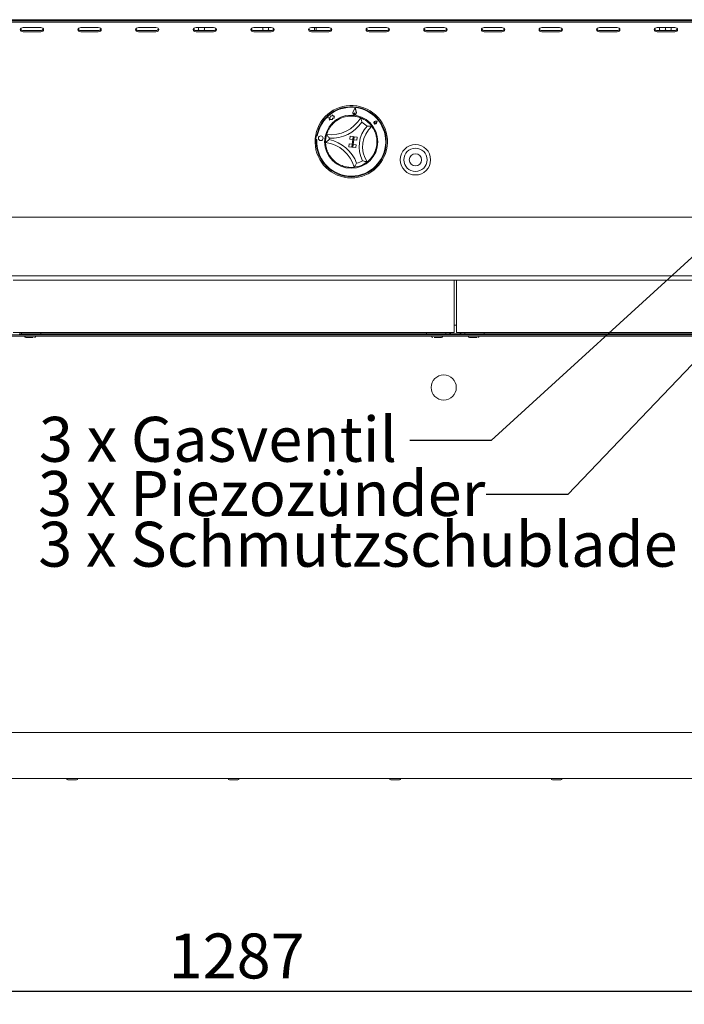
# Model space of a CAD drawing. Units: millimetres. Extents: x 5 to 415, y 5 to 292.
# Drawn here: x 87 to 139, y 172 to 249 of the extents above; entities that cross this region are included whole.
import ezdxf

# ---------------------------------------------------------------- set-up
doc = ezdxf.new("R2010")
doc.units = ezdxf.units.MM
doc.layers.add('BEMAßUNG', color=96, linetype='Continuous')
doc.styles.add('SLDTEXTSTYLE0', font='TXT', dxfattribs={"width": 0.75})
doc.dimstyles.new('SLDDIMSTYLE0', dxfattribs={"dimtxt": 3.5, "dimasz": 3.302, "dimexe": 0, "dimexo": 0.0625, "dimgap": 0.875, "dimtad": 1, "dimlfac": 11, "dimrnd": 1e-09, "dimzin": 12, "dimdsep": 46, "dimtxsty": 'SLDTEXTSTYLE0', "dimsah": 1, "dimcen": 0.09, "dimadec": 0, "dimazin": 3, "dimtfac": 1, "dimtofl": 0, "dimtmove": 0, "dimatfit": 3, "dimfxl": 0, "dimfrac": 2, "dimtolj": 1, "dimtzin": 12, "dimarcsym": 0})
doc.dimstyles.new('SLDDIMSTYLE5', dxfattribs={"dimtxt": 0.18, "dimasz": 3.302, "dimexe": 0, "dimexo": 0.0625, "dimgap": 0, "dimtad": 0, "dimtih": 1, "dimtoh": 1, "dimdec": 0, "dimrnd": 1e-09, "dimzin": 0, "dimdsep": 46, "dimtxsty": 'Standard', "dimsah": 1, "dimcen": 0.09, "dimadec": 0, "dimazin": 0, "dimtfac": 3.302, "dimtdec": 0, "dimtofl": 0, "dimtmove": 0, "dimatfit": 3, "dimfxl": 0, "dimfrac": 2, "dimtolj": 1, "dimtzin": 0, "dimarcsym": 0})

# ---------------------------------------------------------------- blocks, each defined once
blk = doc.blocks.new('_D_5')
at = {"layer": 'BEMAßUNG'}
for p, q in [((45.518, 188.635), (45.518, 171.88)), ((162.518, 188.635), (162.518, 171.88)), ((162.518, 172.88), (45.518, 172.88))]:
    blk.add_line(p, q, dxfattribs=at)
for points in [[(45.518, 172.88), (48.82, 172.372), (48.82, 173.388)], [(162.518, 172.88), (159.216, 173.388), (159.216, 172.372)]]:
    blk.add_solid(points, dxfattribs=at)
at = {"layer": 'BEMAßUNG', "insert": (98.951, 177.392), "char_height": 3.5, "attachment_point": 1, "style": 'SLDTEXTSTYLE0'}
blk.add_mtext('1287', dxfattribs=at)

msp = doc.modelspace()

# ---------------------------------------------------------------- linework, layer by layer
at = {"color": 7, "linetype": 'Continuous', "lineweight": 15}
for p, q in [((45.72293, 248.54459), (162.3229, 248.54459)), ((50.29115, 248.44777), (157.7457, 248.44777)), ((98.38206, 248.45368), (86.15479, 248.45368)), ((90.56388, 248.45368), (90.56388, 248.44777)), ((98.56388, 248.45368), (98.38206, 248.45368)), ((98.56388, 248.54459), (98.56388, 248.45368)), ((98.7457, 248.45368), (98.56388, 248.45368)), ((99.47297, 248.45368), (98.7457, 248.45368)), ((99.47297, 248.44777), (99.47297, 248.45368)), ((99.47297, 248.45368), (100.20024, 248.45368)), ((100.20024, 248.45368), (107.83661, 248.45368)), ((100.83661, 248.54459), (100.83661, 248.49914)), ((101.7457, 248.49914), (100.83661, 248.49914)), ((101.01842, 248.49914), (101.01842, 248.45368)), ((101.56388, 248.45368), (101.56388, 248.49914)), ((101.7457, 248.49914), (101.7457, 248.54459)), ((103.56388, 248.54459), (103.56388, 248.49914)), ((104.47297, 248.49914), (103.56388, 248.49914)), ((103.7457, 248.49914), (103.7457, 248.45368)), ((104.29115, 248.45368), (104.29115, 248.49914)), ((104.47297, 248.49914), (104.47297, 248.54459)), ((106.29115, 248.54459), (106.29115, 248.49914)), ((107.20024, 248.49914), (106.29115, 248.49914)), ((106.47297, 248.49914), (106.47297, 248.45368)), ((107.01842, 248.45368), (107.01842, 248.49914)), ((107.20024, 248.49914), (107.20024, 248.54459)), ((107.83661, 248.45368), (108.56388, 248.45368)), ((109.29115, 248.45368), (108.56388, 248.45368)), ((108.56388, 248.45368), (108.56388, 248.44777)), ((109.47297, 248.45368), (109.29115, 248.45368)), ((109.47297, 248.45368), (109.47297, 248.54459)), ((109.65479, 248.45368), (109.47297, 248.45368)), ((121.88206, 248.45368), (109.65479, 248.45368)), ((110.30625, 248.44777), (110.30625, 248.45368)), ((110.43634, 248.44777), (110.43634, 248.45368)), ((117.47297, 248.44777), (117.47297, 248.45368)), ((122.06388, 248.45368), (121.88206, 248.45368)), ((122.06388, 248.54459), (122.06388, 248.45368)), ((122.33661, 248.45368), (122.33661, 248.54459)), ((122.51842, 248.45368), (122.33661, 248.45368)), ((134.7457, 248.45368), (122.51842, 248.45368)), ((126.92752, 248.45368), (126.92752, 248.44777)), ((134.92752, 248.45368), (134.7457, 248.45368)), ((134.92752, 248.54459), (134.92752, 248.45368)), ((135.10933, 248.45368), (134.92752, 248.45368)), ((135.83661, 248.45368), (135.10933, 248.45368)), ((135.83661, 248.44777), (135.83661, 248.45368)), ((135.83661, 248.45368), (136.56388, 248.45368)), ((136.56388, 248.45368), (144.20024, 248.45368)), ((137.20024, 248.54459), (137.20024, 248.49914)), ((138.10933, 248.49914), (137.20024, 248.49914)), ((137.38206, 248.49914), (137.38206, 248.45368)), ((137.92751, 248.45368), (137.92751, 248.49914)), ((138.10933, 248.49914), (138.10933, 248.54459)), ((50.29115, 248.35135), (157.7457, 248.35135)), ((88.98483, 247.93352), (87.62119, 247.93352)), ((88.98483, 247.70853), (87.62119, 247.70853)), ((93.47495, 247.93352), (92.11131, 247.93352)), ((93.47495, 247.70853), (92.11131, 247.70853)), ((97.96506, 247.93352), (96.60143, 247.93352)), ((97.96506, 247.70853), (96.60143, 247.70853)), ((102.45518, 247.93352), (101.09155, 247.93352)), ((102.45518, 247.70853), (101.09155, 247.70853)), ((101.28578, 247.74218), (101.21573, 247.70853)), ((101.28578, 247.93352), (101.28578, 247.74218)), ((101.35924, 247.70853), (101.28578, 247.74218)), ((101.74299, 247.74218), (101.67211, 247.70853)), ((101.74299, 247.93352), (101.74299, 247.74218)), ((101.74836, 247.74218), (101.74755, 247.70853)), ((101.74836, 247.93352), (101.74836, 247.74218)), ((106.9453, 247.93352), (105.58167, 247.93352)), ((106.9453, 247.70853), (105.58167, 247.70853)), ((106.28849, 247.93352), (106.28849, 247.74218)), ((106.36109, 247.70853), (106.28849, 247.74218)), ((106.74032, 247.74218), (106.67028, 247.70853)), ((106.74032, 247.93352), (106.74032, 247.74218)), ((106.81379, 247.70853), (106.74032, 247.74218)), ((111.43542, 247.93352), (110.07178, 247.93352)), ((111.43542, 247.70853), (110.07178, 247.70853)), ((110.30625, 247.70853), (110.30625, 247.93352)), ((110.43634, 247.70853), (110.43634, 247.93352)), ((115.92554, 247.93352), (114.5619, 247.93352)), ((115.92554, 247.70853), (114.5619, 247.70853)), ((120.41566, 247.93352), (119.05202, 247.93352)), ((120.41566, 247.70853), (119.05202, 247.70853)), ((124.90578, 247.93352), (123.54214, 247.93352)), ((124.90578, 247.70853), (123.54214, 247.70853)), ((129.3959, 247.93352), (128.03226, 247.93352)), ((129.3959, 247.70853), (128.03226, 247.70853)), ((133.88601, 247.93352), (132.52238, 247.93352)), ((133.88601, 247.70853), (132.52238, 247.70853)), ((138.37613, 247.93352), (137.01249, 247.93352)), ((138.37613, 247.70853), (137.01249, 247.70853)), ((137.19758, 247.93352), (137.19758, 247.74218)), ((137.27018, 247.70853), (137.19758, 247.74218)), ((137.64941, 247.74218), (137.57937, 247.70853)), ((137.64941, 247.93352), (137.64941, 247.74218)), ((137.72288, 247.70853), (137.64941, 247.74218)), ((138.10662, 247.74218), (138.03574, 247.70853)), ((138.10662, 247.93352), (138.10662, 247.74218)), ((138.112, 247.74218), (138.11119, 247.70853)), ((138.112, 247.93352), (138.112, 247.74218)), ((87.62119, 247.6121), (88.98483, 247.6121)), ((92.11131, 247.6121), (93.47495, 247.6121)), ((96.60143, 247.6121), (97.96506, 247.6121)), ((101.09155, 247.6121), (102.45518, 247.6121)), ((105.58167, 247.6121), (106.9453, 247.6121)), ((110.07178, 247.6121), (111.43542, 247.6121)), ((114.5619, 247.6121), (115.92554, 247.6121)), ((119.05202, 247.6121), (120.41566, 247.6121)), ((123.54214, 247.6121), (124.90578, 247.6121)), ((128.03226, 247.6121), (129.3959, 247.6121)), ((132.52238, 247.6121), (133.88601, 247.6121)), ((137.01249, 247.6121), (138.37613, 247.6121)), ((113.48223, 241.69829), (113.3042, 241.35405)), ((113.47932, 241.67288), (113.31228, 241.34988)), ((113.47932, 241.67288), (113.56904, 241.32048)), ((113.48223, 241.69829), (113.57785, 241.32273)), ((111.53699, 240.93748), (111.36616, 240.91269)), ((111.36616, 240.91269), (111.52538, 240.85052)), ((111.52538, 240.85052), (111.47004, 240.7088)), ((111.47004, 240.7088), (111.53844, 240.78131)), ((111.5719, 241.06651), (111.53699, 240.93748)), ((111.53844, 240.78131), (111.71089, 240.76157)), ((111.67773, 241.03788), (111.5719, 241.06651)), ((111.6837, 241.14669), (111.67773, 241.03788)), ((111.79359, 241.04304), (111.6837, 241.14669)), ((111.71089, 240.76157), (111.71756, 240.88319)), ((111.71756, 240.88319), (111.83451, 240.87678)), ((111.86226, 241.03518), (111.79359, 241.04304)), ((111.83451, 240.87678), (111.84008, 240.97839)), ((111.84008, 240.97839), (111.86226, 241.03518)), ((113.43507, 241.28637), (113.38733, 241.23153)), ((113.43507, 241.28637), (113.46919, 241.22216)), ((115.04682, 240.52912), (115.00138, 240.52786)), ((115.04682, 240.52912), (115.03531, 240.48515)), ((115.2008, 240.65147), (115.03773, 240.63784)), ((115.17513, 240.63108), (115.03924, 240.61972)), ((115.17513, 240.63108), (115.13335, 240.50127)), ((115.2008, 240.65147), (115.15066, 240.4957)), ((110.36747, 239.24624), (110.45778, 239.23461)), ((110.40811, 239.56182), (110.49843, 239.55018)), ((110.43455, 239.4548), (110.41283, 239.26513)), ((110.45644, 239.21439), (110.50166, 239.20921)), ((110.53372, 239.4892), (110.48488, 239.49479)), ((113.09544, 239.46775), (113.0664, 239.24234)), ((113.0664, 239.24234), (113.29181, 239.2133)), ((113.09544, 239.46775), (113.32085, 239.43872)), ((113.32085, 239.43872), (113.21633, 238.62724)), ((113.32085, 239.43872), (113.29181, 239.2133)), ((113.30649, 238.61563), (113.41101, 239.4271)), ((113.32085, 239.43872), (113.41101, 239.4271)), ((113.41101, 239.4271), (113.38198, 239.20169)), ((113.60739, 239.17266), (113.38198, 239.20169)), ((113.63642, 239.39807), (113.41101, 239.4271)), ((113.63642, 239.39807), (113.60739, 239.17266)), ((112.99092, 238.65627), (113.01995, 238.88168)), ((112.99092, 238.65627), (113.21633, 238.62724)), ((113.01995, 238.88168), (113.24536, 238.85265)), ((113.21633, 238.62724), (113.24536, 238.85265)), ((113.21633, 238.62724), (113.30649, 238.61563)), ((113.30649, 238.61563), (113.33553, 238.84103)), ((113.5319, 238.58659), (113.30649, 238.61563)), ((113.56094, 238.812), (113.33553, 238.84103)), ((113.5319, 238.58659), (113.56094, 238.812)), ((50.10933, 233.18096), (157.92751, 233.18096)), ((157.92751, 228.59004), (50.10933, 228.59004)), ((86.83661, 228.27186), (121.20024, 228.27186)), ((121.20024, 228.27186), (121.38206, 228.27186)), ((121.20024, 228.27186), (121.20024, 227.99913)), ((121.20024, 227.99913), (121.20024, 224.32186)), ((121.38206, 228.27186), (155.7457, 228.27186)), ((121.38206, 227.99913), (121.38206, 228.27186)), ((121.38206, 224.32186), (121.38206, 227.99913)), ((121.20024, 224.77186), (121.38206, 224.77186)), ((52.31388, 223.99914), (155.72297, 223.99914)), ((52.31388, 223.90823), (155.72297, 223.90823)), ((86.83661, 224.18095), (121.20024, 224.18095)), ((87.3957, 224.09004), (87.30479, 224.09004)), ((87.48661, 224.09004), (87.3957, 224.09004)), ((87.48661, 224.18095), (87.48661, 224.09004)), ((87.48661, 224.09004), (87.71921, 224.09004)), ((87.71921, 224.09004), (88.75401, 224.09004)), ((88.75401, 224.09004), (88.98661, 224.09004)), ((88.98661, 224.09004), (88.98661, 224.18095)), ((119.05024, 224.09004), (88.98661, 224.09004)), ((119.05024, 224.09004), (119.05024, 224.18095)), ((119.28284, 224.09004), (119.05024, 224.09004)), ((120.31764, 224.09004), (119.28284, 224.09004)), ((120.55024, 224.09004), (120.31764, 224.09004)), ((120.55024, 224.18095), (120.55024, 224.09004)), ((120.55024, 224.09004), (120.64115, 224.09004)), ((120.64115, 224.09004), (120.73206, 224.09004)), ((121.85024, 224.09004), (120.73206, 224.09004)), ((121.20024, 224.32186), (121.20024, 224.18095)), ((121.38206, 224.18095), (121.38206, 224.32186)), ((121.38206, 224.18095), (155.7457, 224.18095)), ((121.94115, 224.09004), (121.85024, 224.09004)), ((122.03206, 224.09004), (121.94115, 224.09004)), ((122.03206, 224.18095), (122.03206, 224.09004)), ((122.03206, 224.09004), (122.26466, 224.09004)), ((122.26466, 224.09004), (123.29946, 224.09004)), ((123.29946, 224.09004), (123.53206, 224.09004)), ((123.53206, 224.09004), (123.53206, 224.18095)), ((153.5957, 224.09004), (123.53206, 224.09004)), ((50.06388, 193.04459), (157.97297, 193.04459)), ((50.06388, 189.45368), (157.97297, 189.45368))]:
    msp.add_line(p, q, dxfattribs=at)
at = {"color": 7, "linetype": 'Continuous', "lineweight": 15, "flags": 128}
for points in [[(87.62119, 247.93352), (87.53422, 247.92128), (87.46049, 247.88645), (87.41122, 247.83431), (87.39392, 247.77281), (87.41122, 247.71131), (87.46049, 247.65917), (87.53422, 247.62434), (87.62119, 247.6121)], [(88.98483, 247.6121), (89.0718, 247.62434), (89.14553, 247.65917), (89.1948, 247.71131), (89.2121, 247.77281), (89.1948, 247.83431), (89.14553, 247.88645), (89.0718, 247.92128), (88.98483, 247.93352)], [(92.11131, 247.93352), (92.02434, 247.92128), (91.9506, 247.88645), (91.90134, 247.83431), (91.88404, 247.77281), (91.90134, 247.71131), (91.9506, 247.65917), (92.02434, 247.62434), (92.11131, 247.6121)], [(93.47495, 247.6121), (93.56192, 247.62434), (93.63565, 247.65917), (93.68492, 247.71131), (93.70222, 247.77281), (93.68492, 247.83431), (93.63565, 247.88645), (93.56192, 247.92128), (93.47495, 247.93352)], [(96.60143, 247.93352), (96.51445, 247.92128), (96.44072, 247.88645), (96.39146, 247.83431), (96.37416, 247.77281), (96.39146, 247.71131), (96.44072, 247.65917), (96.51445, 247.62434), (96.60143, 247.6121)], [(97.96506, 247.6121), (98.05204, 247.62434), (98.12577, 247.65917), (98.17504, 247.71131), (98.19234, 247.77281), (98.17504, 247.83431), (98.12577, 247.88645), (98.05204, 247.92128), (97.96506, 247.93352)], [(101.09155, 247.93352), (101.00457, 247.92128), (100.93084, 247.88645), (100.88157, 247.83431), (100.86427, 247.77281), (100.88157, 247.71131), (100.93084, 247.65917), (101.00457, 247.62434), (101.09155, 247.6121)], [(102.45518, 247.6121), (102.54216, 247.62434), (102.61589, 247.65917), (102.66516, 247.71131), (102.68246, 247.77281), (102.66516, 247.83431), (102.61589, 247.88645), (102.54216, 247.92128), (102.45518, 247.93352)], [(105.58167, 247.93352), (105.49469, 247.92128), (105.42096, 247.88645), (105.37169, 247.83431), (105.35439, 247.77281), (105.37169, 247.71131), (105.42096, 247.65917), (105.49469, 247.62434), (105.58167, 247.6121)], [(106.9453, 247.6121), (107.03228, 247.62434), (107.10601, 247.65917), (107.15527, 247.71131), (107.17257, 247.77281), (107.15527, 247.83431), (107.10601, 247.88645), (107.03228, 247.92128), (106.9453, 247.93352)], [(110.07178, 247.93352), (109.98481, 247.92128), (109.91108, 247.88645), (109.86181, 247.83431), (109.84451, 247.77281), (109.86181, 247.71131), (109.91108, 247.65917), (109.98481, 247.62434), (110.07178, 247.6121)], [(111.43542, 247.6121), (111.52239, 247.62434), (111.59613, 247.65917), (111.64539, 247.71131), (111.66269, 247.77281), (111.64539, 247.83431), (111.59613, 247.88645), (111.52239, 247.92128), (111.43542, 247.93352)], [(114.5619, 247.93352), (114.47493, 247.92128), (114.4012, 247.88645), (114.35193, 247.83431), (114.33463, 247.77281), (114.35193, 247.71131), (114.4012, 247.65917), (114.47493, 247.62434), (114.5619, 247.6121)], [(115.92554, 247.6121), (116.01251, 247.62434), (116.08624, 247.65917), (116.13551, 247.71131), (116.15281, 247.77281), (116.13551, 247.83431), (116.08624, 247.88645), (116.01251, 247.92128), (115.92554, 247.93352)], [(119.05202, 247.93352), (118.96505, 247.92128), (118.89132, 247.88645), (118.84205, 247.83431), (118.82475, 247.77281), (118.84205, 247.71131), (118.89132, 247.65917), (118.96505, 247.62434), (119.05202, 247.6121)], [(120.41566, 247.6121), (120.50263, 247.62434), (120.57636, 247.65917), (120.62563, 247.71131), (120.64293, 247.77281), (120.62563, 247.83431), (120.57636, 247.88645), (120.50263, 247.92128), (120.41566, 247.93352)], [(123.54214, 247.93352), (123.45517, 247.92128), (123.38143, 247.88645), (123.33217, 247.83431), (123.31487, 247.77281), (123.33217, 247.71131), (123.38143, 247.65917), (123.45517, 247.62434), (123.54214, 247.6121)], [(124.90578, 247.6121), (124.99275, 247.62434), (125.06648, 247.65917), (125.11575, 247.71131), (125.13305, 247.77281), (125.11575, 247.83431), (125.06648, 247.88645), (124.99275, 247.92128), (124.90578, 247.93352)], [(128.03226, 247.93352), (127.94528, 247.92128), (127.87155, 247.88645), (127.82229, 247.83431), (127.80499, 247.77281), (127.82229, 247.71131), (127.87155, 247.65917), (127.94528, 247.62434), (128.03226, 247.6121)], [(129.3959, 247.6121), (129.48287, 247.62434), (129.5566, 247.65917), (129.60587, 247.71131), (129.62317, 247.77281), (129.60587, 247.83431), (129.5566, 247.88645), (129.48287, 247.92128), (129.3959, 247.93352)], [(132.52238, 247.93352), (132.4354, 247.92128), (132.36167, 247.88645), (132.3124, 247.83431), (132.2951, 247.77281), (132.3124, 247.71131), (132.36167, 247.65917), (132.4354, 247.62434), (132.52238, 247.6121)], [(133.88601, 247.6121), (133.97299, 247.62434), (134.04672, 247.65917), (134.09598, 247.71131), (134.11329, 247.77281), (134.09598, 247.83431), (134.04672, 247.88645), (133.97299, 247.92128), (133.88601, 247.93352)], [(137.01249, 247.93352), (136.92552, 247.92128), (136.85179, 247.88645), (136.80252, 247.83431), (136.78522, 247.77281), (136.80252, 247.71131), (136.85179, 247.65917), (136.92552, 247.62434), (137.01249, 247.6121)], [(138.37613, 247.6121), (138.46311, 247.62434), (138.53684, 247.65917), (138.58611, 247.71131), (138.6034, 247.77281), (138.58611, 247.83431), (138.53684, 247.88645), (138.46311, 247.92128), (138.37613, 247.93352)]]:
    msp.add_lwpolyline(points, dxfattribs=at)
at = {"color": 7, "linetype": 'Continuous', "lineweight": 15}
for centre, radius in [((113.17842, 239.04459), 2.07273), ((110.80755, 239.31602), 0.18182), ((118.17842, 237.6355), 1.18182), ((118.17842, 237.6355), 0.90909), ((118.17842, 237.6355), 0.47727), ((120.38206, 219.90823), 0.97727)]:
    msp.add_circle(centre, radius, dxfattribs=at)
for centre, radius, start, end in [((87.59894, 247.9308), 0.22339, 209.4353855, 275.7166145), ((89.00708, 247.9308), 0.22339, 264.2831071, 330.5646002), ((92.08906, 247.9308), 0.22339, 209.4353998, 275.7168929), ((93.4972, 247.9308), 0.22339, 264.2830262, 330.5648274), ((96.57918, 247.93081), 0.22339, 209.4358967, 275.7162497), ((97.98732, 247.9308), 0.22339, 264.28311, 330.5647436), ((101.06929, 247.9308), 0.22339, 209.435211, 275.7168623), ((102.47743, 247.9308), 0.22339, 264.2833771, 330.5645131), ((105.55941, 247.9308), 0.22339, 209.4354869, 275.7166229), ((106.96755, 247.9308), 0.22339, 264.2831377, 330.564789), ((110.04953, 247.9308), 0.22339, 209.4352564, 275.71689), ((111.45767, 247.93081), 0.22339, 264.2837503, 330.5641033), ((114.53965, 247.9308), 0.22339, 209.4351726, 275.7169738), ((115.94779, 247.9308), 0.22339, 264.2831071, 330.5646002), ((119.02977, 247.9308), 0.22339, 209.4353998, 275.7168929), ((120.43791, 247.9308), 0.22339, 264.2833855, 330.5646145), ((123.51989, 247.9308), 0.22339, 209.4349454, 275.7170546), ((124.92803, 247.9308), 0.22339, 264.2829454, 330.5650546), ((128.01001, 247.93081), 0.2234, 209.4364984, 275.7155016), ((129.41814, 247.93081), 0.2234, 264.2848337, 330.5631663), ((132.50013, 247.93081), 0.2234, 209.4368337, 275.7151663), ((133.90826, 247.93081), 0.2234, 264.2844984, 330.5635016), ((136.99025, 247.93081), 0.2234, 209.4368337, 275.7151663), ((138.39839, 247.93079), 0.22338, 264.2819374, 330.5660626), ((113.17842, 239.04459), 2.81818, 175.8967329, 169.4244138), ((113.17842, 239.04459), 2.72727, 176.0047255, 169.3164211), ((113.17842, 239.04459), 2.68182, 176.4807971, 170.4571109), ((111.60354, 242.27403), 2.68361, 262.6605733, 329.3330602), ((113.17842, 239.04459), 2, 99.2254256, 132.7682079), ((113.43507, 241.28637), 0.14734, 152.6535314, 14.2843767), ((113.43507, 241.28637), 0.13824, 152.6535314, 14.2843767), ((113.42504, 241.1987), 0.05, 138.9549632, 27.9829449), ((113.17842, 239.04459), 2, 36.8339532, 68.4871934), ((111.60354, 242.27403), 2.95634, 267.4757367, 324.5178968), ((116.17394, 238.65876), 2.38389, 137.8391746, 207.481972), ((113.17842, 239.04459), 1.72727, 44.6682358, 61.1872717), ((116.17394, 238.65876), 2.11117, 131.350086, 213.9710607), ((115.04682, 240.52912), 0.10909, 94.7788865, 342.1590216), ((115.04682, 240.52912), 0.09091, 94.7788865, 342.1590216), ((115.00233, 240.49378), 0.03409, 91.5990564, 345.3388517), ((113.17842, 239.04459), 2.81818, 169.4244138, 175.8967329), ((110.45799, 239.25996), 0.04545, 173.468954, 206.281986), ((110.47971, 239.44963), 0.04545, 83.468954, 173.468954), ((113.17842, 239.04459), 2, 163.50644, 181.8147066), ((113.17842, 239.04459), 1.72727, 170.8063618, 174.5147848), ((110.8366, 236.31963), 2.95634, 20.8032498, 77.84541), ((113.17842, 239.04459), 2, 337.8002981, 7.5208485), ((110.8366, 236.31963), 2.68361, 15.9880865, 82.6605733), ((113.17842, 239.04459), 2, 212.5529387, 246.0957211), ((113.17842, 239.04459), 2, 276.8339532, 308.4871934), ((113.17842, 239.04459), 1.72727, 284.133875, 300.6529108), ((87.83661, 223.90823), 0.1, 180, 270), ((88.50024, 223.90823), 0.1, 270, 0), ((119.53661, 223.90823), 0.1, 180, 270), ((120.20024, 223.90823), 0.1, 270, 0), ((120.73206, 224.36277), 0.27273, 270, 318.1896851), ((121.85024, 224.36277), 0.27273, 221.8103149, 270), ((122.38206, 223.90823), 0.1, 180, 270), ((123.0457, 223.90823), 0.1, 270, 0), ((91.10706, 189.45368), 0.1, 180, 270), ((91.7707, 189.45368), 0.1, 270, 0), ((103.68661, 189.45368), 0.1, 180, 270), ((104.35024, 189.45368), 0.1, 270, 0), ((116.26615, 189.45368), 0.1, 180, 270), ((116.92979, 189.45368), 0.1, 270, 0), ((128.8457, 189.45368), 0.1, 180, 270), ((129.50933, 189.45368), 0.1, 270, 0)]:
    msp.add_arc(centre, radius, start, end, dxfattribs=at)
for points, knots in [([(101.74395, 247.70853), (101.74379, 247.71156), (101.74345, 247.71801), (101.74315, 247.73381), (101.74299, 247.74218)], [0, 0, 0, 0, 0.47013535, 1, 1, 1, 1]), ([(106.28849, 247.74218), (106.28865, 247.73381), (106.28896, 247.71801), (106.2893, 247.71156), (106.28946, 247.70853)], [0, 0, 0, 0, 0.52987729, 1, 1, 1, 1]), ([(137.19758, 247.74218), (137.19774, 247.73381), (137.19805, 247.71801), (137.19839, 247.71156), (137.19855, 247.70853)], [0, 0, 0, 0, 0.52987729, 1, 1, 1, 1]), ([(138.10759, 247.70853), (138.10743, 247.71156), (138.10709, 247.71801), (138.10679, 247.73381), (138.10662, 247.74218)], [0, 0, 0, 0, 0.47013535, 1, 1, 1, 1]), ([(112.85779, 241.01872), (112.93288, 241.02827), (113.08282, 241.04732), (113.32855, 241.04404), (113.57449, 241.01004), (113.7744, 240.95619), (113.89191, 240.91331), (113.90551, 240.90782), (113.91184, 240.90526)], [0, 0, 0, 0, 0.14374893, 0.28702464, 0.4731133, 0.65947465, 0.84156962, 1, 1, 1, 1]), ([(113.91184, 240.90526), (113.91275, 240.90264), (113.91455, 240.89741), (113.9288, 240.85499), (113.95242, 240.7807), (113.98245, 240.67602), (114.00218, 240.596), (114.01081, 240.55835), (114.01088, 240.55803)], [0, 0, 0, 0, 0.15212376, 0.30369324, 0.50560877, 0.76758682, 0.99800442, 1, 1, 1, 1]), ([(111.26072, 239.6124), (111.26337, 239.62179), (111.26867, 239.64056), (111.31726, 239.78504), (111.40911, 239.98847), (111.53781, 240.19636), (111.67833, 240.37331), (111.77298, 240.46627), (111.82036, 240.5128)], [0, 0, 0, 0, 0.18969322, 0.37948744, 0.56624466, 0.74790594, 0.8738147, 1, 1, 1, 1]), ([(114.40684, 240.25887), (114.40717, 240.25887), (114.44833, 240.25954), (114.53483, 240.25991), (114.64769, 240.25484), (114.72653, 240.24875), (114.77095, 240.24445), (114.77643, 240.24388), (114.77918, 240.24359)], [0, 0, 0, 0, 0.00196071, 0.24299006, 0.50906509, 0.70839165, 0.85389307, 1, 1, 1, 1]), ([(114.77918, 240.24359), (114.7852, 240.23574), (114.79724, 240.22005), (114.88538, 240.09314), (114.99359, 239.89578), (115.10296, 239.62506), (115.14077, 239.41823), (115.16122, 239.30636)], [0, 0, 0, 0, 0.19782454, 0.39573507, 0.59082051, 0.77867988, 1, 1, 1, 1]), ([(111.17943, 238.98126), (111.18148, 238.98312), (111.18557, 238.98685), (111.21887, 239.01673), (111.27773, 239.06784), (111.36198, 239.13686), (111.42762, 239.18668), (111.45879, 239.2095), (111.45906, 239.2097)], [0, 0, 0, 0, 0.15212342, 0.30368958, 0.50560386, 0.76758488, 0.9979949, 1, 1, 1, 1]), ([(111.26072, 239.6124), (111.26223, 239.61008), (111.26524, 239.60544), (111.28988, 239.56809), (111.33388, 239.50374), (111.39789, 239.41562), (111.44875, 239.35078), (111.47313, 239.32082), (111.47334, 239.32056)], [0, 0, 0, 0, 0.152123592, 0.303690893, 0.505603343, 0.767590011, 0.997996449, 1, 1, 1, 1]), ([(111.49263, 237.96843), (111.45414, 238.03361), (111.37726, 238.16374), (111.28296, 238.39069), (111.2168, 238.62999), (111.18709, 238.83488), (111.17993, 238.95977), (111.17959, 238.97443), (111.17943, 238.98126)], [0, 0, 0, 0, 0.14374822, 0.28702232, 0.47311352, 0.659474, 0.84156981, 1, 1, 1, 1]), ([(115.03017, 238.28892), (115.00368, 238.22915), (114.95077, 238.10978), (114.83598, 237.91744), (114.69112, 237.72877), (114.54465, 237.58057), (114.44246, 237.49416), (114.42943, 237.48402), (114.4231, 237.4791)], [0, 0, 0, 0, 0.12785715, 0.25539276, 0.44446907, 0.63367011, 0.82209991, 1, 1, 1, 1]), ([(113.41641, 237.0588), (113.40675, 237.05752), (113.38741, 237.05494), (113.2355, 237.04236), (113.01232, 237.04614), (112.77046, 237.082), (112.55234, 237.14097), (112.42949, 237.19106), (112.368, 237.21614)], [0, 0, 0, 0, 0.18969321, 0.37948686, 0.56624443, 0.74790697, 0.87381387, 1, 1, 1, 1]), ([(113.6002, 237.36961), (113.60005, 237.36931), (113.58224, 237.33503), (113.54276, 237.26269), (113.48723, 237.16901), (113.44555, 237.10313), (113.42102, 237.06571), (113.41795, 237.06111), (113.41641, 237.0588)], [0, 0, 0, 0, 0.00200859, 0.23241505, 0.49439704, 0.69631097, 0.84787683, 1, 1, 1, 1]), ([(114.05905, 237.55867), (114.05937, 237.55858), (114.09892, 237.54717), (114.18264, 237.52539), (114.29304, 237.50149), (114.37087, 237.48745), (114.41493, 237.48034), (114.42037, 237.47951), (114.4231, 237.4791)], [0, 0, 0, 0, 0.00196265, 0.24299093, 0.5090658, 0.70839153, 0.85389319, 1, 1, 1, 1]), ([(87.83746, 223.80823), (87.83719, 223.80823), (87.83497, 223.80823), (87.84424, 223.80823), (87.87172, 223.80823), (87.93542, 223.80823), (88.02629, 223.80823), (88.11002, 223.80823), (88.17826, 223.80823), (88.24584, 223.80823), (88.32896, 223.80823), (88.37797, 223.80823), (88.40983, 223.80823)], [0, 0, 0, 0, 0.01228326, 0.09896475, 0.1838448, 0.341522, 0.49919826, 0.5840796, 0.67076149, 0.75744275, 0.8423228, 1, 1, 1, 1]), ([(119.63568, 223.80823), (119.65042, 223.80823), (119.69584, 223.80823), (119.75526, 223.80823), (119.79539, 223.80823)], [0, 0, 0, 0, 0.32455144, 1, 1, 1, 1]), ([(119.79539, 223.80823), (119.83708, 223.80823), (119.90121, 223.80823), (119.98571, 223.80823), (120.04688, 223.80823), (120.10079, 223.80823), (120.15609, 223.80823), (120.19702, 223.80823), (120.19522, 223.80823), (120.19455, 223.80823)], [0, 0, 0, 0, 0.209851519, 0.322816254, 0.438177852, 0.553541544, 0.666507598, 0.876356873, 1, 1, 1, 1]), ([(122.38292, 223.80823), (122.38264, 223.80823), (122.38042, 223.80823), (122.3897, 223.80823), (122.41718, 223.80823), (122.48087, 223.80823), (122.57175, 223.80823), (122.65547, 223.80823), (122.72371, 223.80823), (122.79129, 223.80823), (122.87441, 223.80823), (122.92342, 223.80823), (122.95528, 223.80823)], [0, 0, 0, 0, 0.01228326, 0.09896456, 0.18384465, 0.34152192, 0.4991997, 0.58407942, 0.67076134, 0.75744264, 0.84232273, 1, 1, 1, 1]), ([(91.1129, 189.35368), (91.11175, 189.35368), (91.10945, 189.35368), (91.13248, 189.35368), (91.16493, 189.35368), (91.20997, 189.35368), (91.27882, 189.35368), (91.34087, 189.35368), (91.38122, 189.35368)], [0, 0, 0, 0, 0.14459203, 0.28957522, 0.43763044, 0.58569316, 0.73067415, 1, 1, 1, 1]), ([(91.38122, 189.35368), (91.42309, 189.35368), (91.4875, 189.35368), (91.57081, 189.35368), (91.63047, 189.35368), (91.68237, 189.35368), (91.73425, 189.35368), (91.77016, 189.35368), (91.76613, 189.35368), (91.76485, 189.35368)], [0, 0, 0, 0, 0.21555293, 0.33158736, 0.45008506, 0.56858356, 0.68461863, 0.90017224, 1, 1, 1, 1]), ([(103.69245, 189.35368), (103.6913, 189.35368), (103.689, 189.35368), (103.71202, 189.35368), (103.74448, 189.35368), (103.78951, 189.35368), (103.85836, 189.35368), (103.92042, 189.35368), (103.96076, 189.35368)], [0, 0, 0, 0, 0.14459209, 0.28957454, 0.43763046, 0.58569408, 0.73067345, 1, 1, 1, 1]), ([(103.96076, 189.35368), (104.00263, 189.35368), (104.06704, 189.35368), (104.15035, 189.35368), (104.21001, 189.35368), (104.26191, 189.35368), (104.3138, 189.35368), (104.34971, 189.35368), (104.34567, 189.35368), (104.3444, 189.35368)], [0, 0, 0, 0, 0.215551976, 0.331586592, 0.450085028, 0.568583727, 0.684618616, 0.900172271, 1, 1, 1, 1]), ([(116.272, 189.35368), (116.27085, 189.35368), (116.26854, 189.35368), (116.29157, 189.35368), (116.32402, 189.35368), (116.36906, 189.35368), (116.43791, 189.35368), (116.49997, 189.35368), (116.54031, 189.35368)], [0, 0, 0, 0, 0.14459225, 0.28957475, 0.43763015, 0.58569497, 0.73067382, 1, 1, 1, 1]), ([(116.54031, 189.35368), (116.58218, 189.35368), (116.64659, 189.35368), (116.7299, 189.35368), (116.78956, 189.35368), (116.84146, 189.35368), (116.89334, 189.35368), (116.92925, 189.35368), (116.92522, 189.35368), (116.92394, 189.35368)], [0, 0, 0, 0, 0.21555293, 0.33158736, 0.45008506, 0.56858356, 0.68461863, 0.90017224, 1, 1, 1, 1]), ([(128.85154, 189.35368), (128.85039, 189.35368), (128.84809, 189.35368), (128.87111, 189.35368), (128.90357, 189.35368), (128.9486, 189.35368), (129.01745, 189.35368), (129.07951, 189.35368), (129.11985, 189.35368)], [0, 0, 0, 0, 0.14459181, 0.28957295, 0.43762928, 0.58569361, 0.73067197, 1, 1, 1, 1]), ([(129.11985, 189.35368), (129.16172, 189.35368), (129.22613, 189.35368), (129.30944, 189.35368), (129.36911, 189.35368), (129.421, 189.35368), (129.47289, 189.35368), (129.5088, 189.35368), (129.50477, 189.35368), (129.50349, 189.35368)], [0, 0, 0, 0, 0.215550831, 0.331585402, 0.450085292, 0.568583928, 0.684619134, 0.900172152, 1, 1, 1, 1])]:
    msp.add_open_spline(points, degree=3, knots=knots, dxfattribs=at)

# ---------------------------------------------------------------- texts
at = {"layer": 'BEMAßUNG', "char_height": 3.5, "attachment_point": 1, "style": 'SLDTEXTSTYLE0'}
for s, insert in [('3 x Gasventil', (88.84841, 217.62191)), ('3 x Piezozünder', (88.77925, 213.40234)), ('3 x Schmutzschublade', (88.79496, 209.45121))]:
    msp.add_mtext(s, dxfattribs=dict(at, insert=insert))

# ---------------------------------------------------------------- dimensions: what is measured, and where the dimension line sits
at = {"layer": 'BEMAßUNG'}
dim = msp.add_linear_dim(base=(45.51842, 172.87992), p1=(162.51842, 189.6355), p2=(45.51842, 189.6355), dimstyle='SLDDIMSTYLE0', dxfattribs=at)
dim.commit()
dim.dimension.update_dxf_attribs({"geometry": '_D_5', "text_midpoint": (104.12371, 172.87992), "dimtype": 160})

# ---------------------------------------------------------------- leaders
for points in [[(147.53665, 237.19626), (124.07929, 215.77701), (117.72929, 215.77701)], [(153.98366, 236.59392), (130.05021, 211.57533), (123.70021, 211.57533)]]:
    msp.add_leader(points, dimstyle='SLDDIMSTYLE5', dxfattribs=at)

doc.saveas('drawing.dxf')
